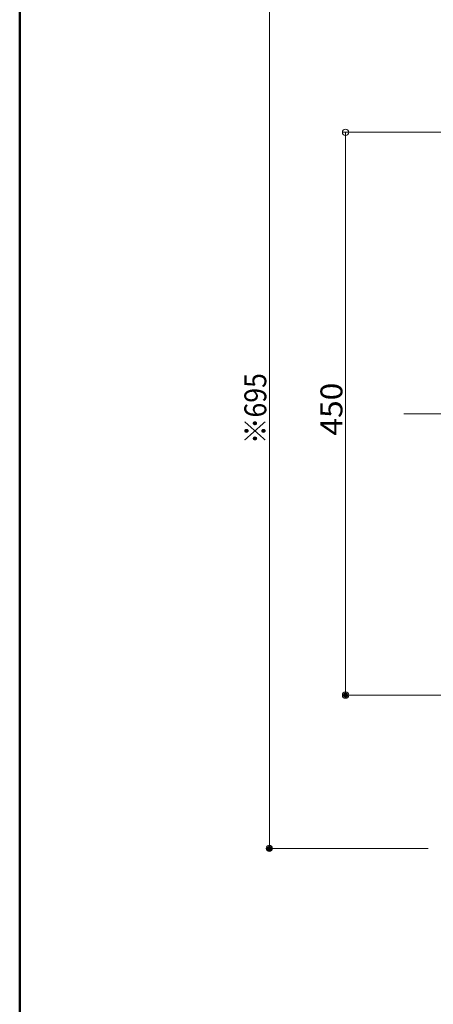
# Model space of a CAD drawing. Units: millimetres. Extents: x -1999 to 2043, y -1385 to 1385.
# Drawn here: x -1999 to -1669, y 162 to 950 of the extents above; entities that cross this region are included whole.
import ezdxf

# ---------------------------------------------------------------- set-up
doc = ezdxf.new("R2010")
doc.units = ezdxf.units.MM
doc.header["$LTSCALE"] = 10
for name, color, linetype in [('02壁', 7, 'Continuous'), ('center', 7, 'Continuous'), ('sunpou', 7, 'Continuous'), ('zumenwaku', 7, 'Continuous')]:
    doc.layers.add(name, color=color, linetype=linetype)
doc.styles.add('ＭＳ ゴシック', font='txt', dxfattribs={"height": 1})

# ---------------------------------------------------------------- blocks, each defined once
blk = doc.blocks.new('_ORIGIN_1-2_')
at = {"layer": 'sunpou', "color": 1, "linetype": 'Continuous', "lineweight": 5}
blk.add_line((0, 0), (-1, 0), dxfattribs=at)
blk.add_circle((0, 0), 0.5, dxfattribs=at)
blk = doc.blocks.new('_ORIGIN_1-5_')
at = {"layer": '02壁', "color": 1, "linetype": 'Continuous', "lineweight": 5}
blk.add_line((0, 0), (-1, 0), dxfattribs=at)
blk.add_circle((0, 0), 0.5, dxfattribs=at)

msp = doc.modelspace()

# ---------------------------------------------------------------- linework, layer by layer
at = {"layer": '02壁', "color": 1, "linetype": 'Continuous', "lineweight": 5}
for p, q in [((-1618.42, 859.59), (-1741.42, 859.59)), ((-1738.92, 854.59), (-1738.92, 414.59)), ((-1644.42, 409.59), (-1741.42, 409.59))]:
    msp.add_line(p, q, dxfattribs=at)
at = {"layer": 'center', "color": 5, "linetype": 'Continuous', "lineweight": 18}
msp.add_line((-1692.33, 634.59), (-938.28, 634.59), dxfattribs=at)
at = {"layer": 'DEFPOINTS', "color": 7, "linetype": 'Continuous', "lineweight": 5, "const_width": 2}
for points in [[(-1737.92, 409.59, 0.414214), (-1738.92, 410.59, 0.414214), (-1739.92, 409.59, 0.414214), (-1738.92, 408.59, 0.414214)], [(-1798.73, 287.09, 0.414214), (-1799.73, 288.09, 0.414214), (-1800.73, 287.09, 0.414214), (-1799.73, 286.09, 0.414214)]]:
    msp.add_lwpolyline(points, format="xyb", close=True, dxfattribs=at)
at = {"layer": 'sunpou', "color": 1, "linetype": 'Continuous', "lineweight": 5}
for p, q in [((-1799.73, 977.09), (-1799.73, 292.09)), ((-1672.81, 287.09), (-1802.23, 287.09))]:
    msp.add_line(p, q, dxfattribs=at)
at = {"layer": 'zumenwaku', "color": 6, "linetype": 'Continuous', "lineweight": 50}
msp.add_line((-1999.24, 1384.99), (-1999.24, -1385.01), dxfattribs=at)

# ---------------------------------------------------------------- block references
at = {"layer": '02壁', "color": 1, "linetype": 'Continuous', "lineweight": 5, "xscale": 5, "yscale": 5}
for p, rotation in [((-1738.92, 859.59), 90), ((-1738.92, 409.59), 270)]:
    msp.add_blockref('_ORIGIN_1-5_', p, dxfattribs=dict(at, rotation=rotation))
at = {"layer": 'sunpou', "color": 1, "linetype": 'Continuous', "lineweight": 5, "xscale": 5, "yscale": 5, "rotation": 270}
msp.add_blockref('_ORIGIN_1-2_', (-1799.73, 287.09), dxfattribs=at)

# ---------------------------------------------------------------- texts
at = {"layer": '02壁', "color": 2, "linetype": 'Continuous', "lineweight": 5, "style": 'ＭＳ ゴシック', "width": 1.062422}
msp.add_text('450', height=17.526, rotation=90, dxfattribs=at).set_placement((-1741.42, 617.09))
at = {"layer": 'sunpou', "color": 2, "linetype": 'Continuous', "lineweight": 18, "style": 'ＭＳ ゴシック', "width": 0.8932}
msp.add_text('※695', height=17.5, rotation=90, dxfattribs=at).set_placement((-1802.23, 610.24))

doc.saveas('drawing.dxf')
